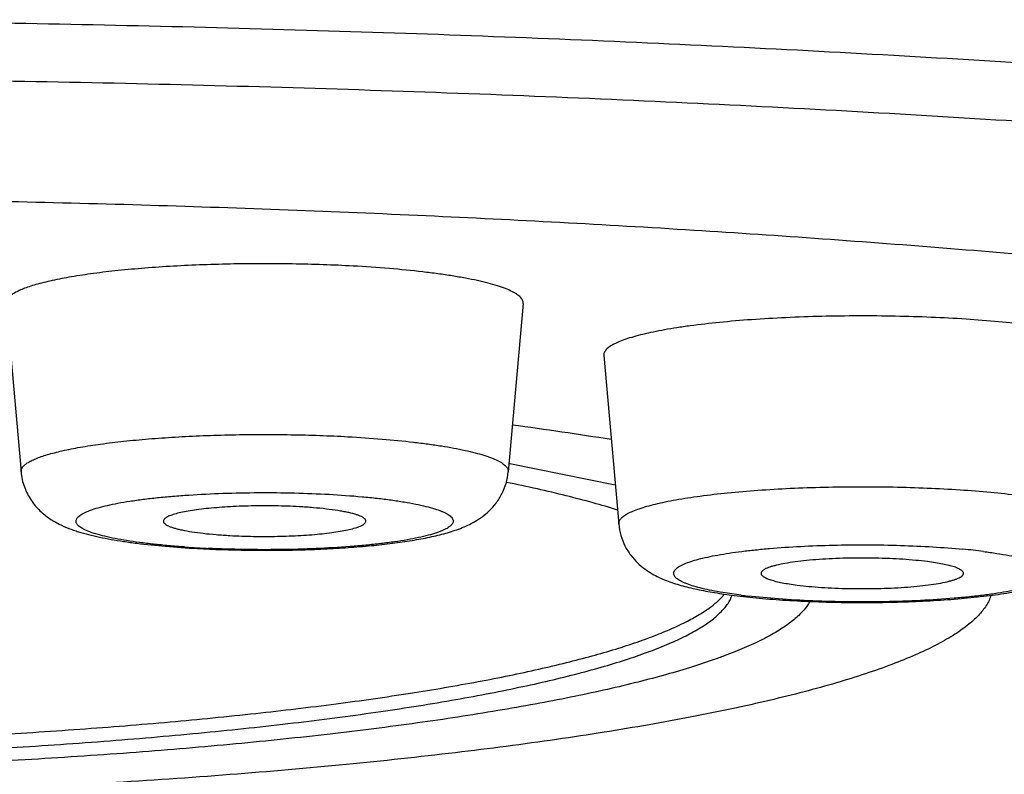
# Model space of a CAD drawing. Units: inches. Extents: x 0 to 11, y 0 to 8.5.
# Drawn here: x 4.6 to 4.7, y 4.7 to 4.8 of the extents above; entities that cross this region are included whole.
import ezdxf

# ---------------------------------------------------------------- set-up
doc = ezdxf.new("R2010")
doc.units = ezdxf.units.IN
doc.header["$LTSCALE"] = 0.605
doc.header["$MEASUREMENT"] = 0
doc.layers.get('0').update_dxf_attribs({"linetype": 'CONTINUOUS'})

msp = doc.modelspace()

# ---------------------------------------------------------------- linework, layer by layer
at = {"color": 7, "linetype": 'CONTINUOUS'}
for p, q in [((4.6149316571, 4.7774020913), (4.6165265406, 4.7593838572)), ((4.670241125, 4.7774020913), (4.6686462416, 4.7593838572)), ((4.6788743468, 4.7718179458), (4.6804692303, 4.7537997117)), ((4.6687324518, 4.7602703009), (4.6688073633, 4.7602573714)), ((4.6688073633, 4.7602573714), (4.6801043228, 4.7579999596)), ((4.6914732356, 4.7459423887), (4.691799521, 4.7463040338)), ((4.6935581753, 4.7461854947), (4.6915962363, 4.7464707415))]:
    msp.add_line(p, q, dxfattribs=at)
for centre, radius, start, end in [((4.617933557, 4.3773308547), 0.3904105321, 80.9007372894, 82.4696111872), ((4.6415353675, 4.8576331901), 0.1065543228, 265.949826848, 266.852438543), ((4.6419549283, 4.8652274635), 0.1141601769, 266.8514629227, 267.2835185354), ((4.7103667577, 4.6782335161), 0.0732004077, 82.8325154592, 84.563303802), ((4.7017721845, 4.8109802672), 0.0653133408, 262.7751731656, 263.4010760728)]:
    msp.add_arc(centre, radius, start, end, dxfattribs=at)
for points, knots in [([(4.9692749684, 4.7482474501), (4.9692247612, 4.7487422241), (4.9690403273, 4.749744349), (4.9685273379, 4.7512237047), (4.9677771209, 4.7526967679), (4.966792024, 4.7541626956), (4.9655735878, 4.7556217159), (4.9641229028, 4.7570738247), (4.9624409147, 4.7585189945), (4.9605284242, 4.7599568364), (4.9583863783, 4.7613868644), (4.9560158555, 4.7628084889), (4.9534180462, 4.7642209394), (4.9505943598, 4.7656235089), (4.9475463348, 4.7670154033), (4.9442756622, 4.768395784), (4.940784211, 4.7697638979), (4.9370739693, 4.7711188918), (4.9331470812, 4.7724599907), (4.9275001477, 4.7742685328), (4.919911436, 4.7764777024), (4.9101699475, 4.7790066397), (4.8996258778, 4.7814622374), (4.8883039175, 4.7838385403), (4.8762305173, 4.7861297339), (4.8634340382, 4.7883302721), (4.8499445727, 4.7904348307), (4.8357938815, 4.7924383293), (4.821015318, 4.7943359523), (4.8056437408, 4.7961231563), (4.7897154178, 4.7977956522), (4.7732679244, 4.7993494657), (4.7504213449, 4.8012812109), (4.7208610226, 4.8033606312), (4.6843788266, 4.8053042546), (4.646816069, 4.806706136), (4.6085272513, 4.8075527456), (4.5827977027, 4.8077411983), (4.5698734472, 4.8077411983)], [0, 0, 0, 0, 0.0036276058, 0.0073968831, 0.0113837768, 0.0156520774, 0.0202533405, 0.0252281291, 0.0306076419, 0.0364158596, 0.042670857, 0.0493860937, 0.0565716346, 0.0642345009, 0.0723795267, 0.0810097807, 0.0901265923, 0.0997302054, 0.1098197065, 0.1203931408, 0.1429798767, 0.1674614148, 0.1937983251, 0.2219432143, 0.251841693, 0.2834331608, 0.3166515347, 0.3514257349, 0.387680004, 0.4253343037, 0.4643047317, 0.5045038107, 0.5458406987, 0.6315488696, 0.7206482837, 0.812321778, 0.9057255211, 1, 1, 1, 1]), ([(4.5698734472, 4.6822162609), (4.5827622302, 4.6822162609), (4.6084188425, 4.6824060187), (4.6465931013, 4.6832584617), (4.6840291014, 4.6846698177), (4.7203665114, 4.6866261878), (4.749792231, 4.688719182), (4.7725179719, 4.6906633967), (4.7888637849, 4.6922265432), (4.804682191, 4.6939087475), (4.8199351337, 4.6957059328), (4.8345859186, 4.6976136967), (4.8485993087, 4.6996273727), (4.861941621, 4.7017420284), (4.8745808227, 4.7039524537), (4.8864866203, 4.7062531869), (4.8976305095, 4.7086385328), (4.9079859636, 4.7111025402), (4.9175282752, 4.7136391077), (4.924943581, 4.7158554473), (4.9304460835, 4.7176697176), (4.9342613628, 4.7190137373), (4.9378574139, 4.7203713823), (4.941232138, 4.7217418153), (4.944383574, 4.7231242224), (4.9473099042, 4.7245178113), (4.9500095003, 4.7259217184), (4.9524808587, 4.7273352116), (4.9547226674, 4.7287575269), (4.9567337969, 4.7301879575), (4.9585132047, 4.7316260036), (4.9600600461, 4.7330711914), (4.9613734482, 4.7345233481), (4.9624523543, 4.7359825312), (4.9632954463, 4.7374488225), (4.9639006149, 4.7389221822), (4.9642653272, 4.740401597), (4.9643872735, 4.7418846486), (4.9642653272, 4.7433677002), (4.9639006149, 4.744847115), (4.9632954463, 4.7463204747), (4.9624523543, 4.747786766), (4.9613734482, 4.749245949), (4.9600600461, 4.7506981058), (4.9585132047, 4.7521432935), (4.9567337969, 4.7535813396), (4.9547226674, 4.7550117703), (4.9524808587, 4.7564340856), (4.9500095003, 4.7578475788), (4.9473099042, 4.7592514859), (4.944383574, 4.7606450748), (4.941232138, 4.7620274818), (4.9378574139, 4.7633979149), (4.9342613628, 4.7647555598), (4.9304460835, 4.7660995796), (4.924943581, 4.7679138499), (4.9175282752, 4.7701301895), (4.9079859636, 4.772666757), (4.8976305095, 4.7751307644), (4.8864866203, 4.7775161103), (4.8745808227, 4.7798168435), (4.861941621, 4.7820272688), (4.8485993087, 4.7841419245), (4.8345859186, 4.7861556005), (4.8199351337, 4.7880633644), (4.804682191, 4.7898605497), (4.7888637849, 4.7915427539), (4.7725179719, 4.7931059005), (4.749792231, 4.7950501152), (4.7203665114, 4.7971431093), (4.6840291014, 4.7990994795), (4.6465931013, 4.8005108355), (4.6084188425, 4.8013632784), (4.5827622302, 4.8015530363), (4.5698734472, 4.8015530363)], [0, 0, 0, 0, 0.0474936269, 0.0945400235, 0.1406975773, 0.1855330188, 0.2286270654, 0.2493952126, 0.2695793981, 0.2891331246, 0.3080116616, 0.3261721681, 0.3435738358, 0.3601780755, 0.375948767, 0.3908524426, 0.4048585344, 0.4179397238, 0.4300724396, 0.4412374073, 0.446452564, 0.4514210082, 0.4561419427, 0.4606152093, 0.4648411778, 0.4688209447, 0.4725565549, 0.4760510122, 0.4793087241, 0.4823357572, 0.4851402224, 0.4877330406, 0.4901285187, 0.4923453337, 0.4944075606, 0.4963453813, 0.498195454, 0.5, 0.501804546, 0.5036546187, 0.5055924394, 0.5076546663, 0.5098714813, 0.5122669594, 0.5148597776, 0.5176642428, 0.5206912759, 0.5239489878, 0.5274434451, 0.5311790553, 0.5351588222, 0.5393847907, 0.5438580573, 0.5485789918, 0.553547436, 0.5587625927, 0.5699275604, 0.5820602762, 0.5951414656, 0.6091475574, 0.624051233, 0.6398219245, 0.6564261642, 0.6738278319, 0.6919883384, 0.7108668754, 0.7304206019, 0.7506047874, 0.7713729346, 0.8144669812, 0.8593024227, 0.9054599765, 0.9525063731, 1, 1, 1, 1]), ([(4.8798734282, 4.7418846486), (4.8798734282, 4.742269495), (4.8798093145, 4.7430503089), (4.8795226809, 4.7442126738), (4.8790470793, 4.7453705785), (4.8783845762, 4.7465228829), (4.8775366751, 4.7476695754), (4.8765045344, 4.7488107621), (4.875288956, 4.749946498), (4.8738905718, 4.7510765661), (4.8723101225, 4.7522006968), (4.8705483843, 4.7533184417), (4.8686062386, 4.7544292246), (4.8664847487, 4.7555325128), (4.8641850698, 4.7566276726), (4.8617084871, 4.7577140338), (4.8590564413, 4.7587910309), (4.8551899267, 4.7602506597), (4.8499230653, 4.7620363069), (4.8430807182, 4.7640816515), (4.835581714, 4.766074988), (4.827443836, 4.7680113611), (4.8186863187, 4.7698858959), (4.8093300656, 4.7716939474), (4.799397455, 4.7734310305), (4.7889122979, 4.7750928416), (4.7778997721, 4.7766753061), (4.7663863492, 4.778174537), (4.7543997059, 4.7795868891), (4.7375644465, 4.7813771069), (4.7155577082, 4.7833595388), (4.6881396691, 4.7853099704), (4.6595835618, 4.7868473442), (4.6301642404, 4.7879564794), (4.6001646862, 4.78862638), (4.5800022307, 4.7887755029), (4.5698734472, 4.7887755029)], [0, 0, 0, 0, 0.0036090916, 0.0073092493, 0.0111849183, 0.0153093373, 0.0197430124, 0.0245339787, 0.029719576, 0.0353285794, 0.0413826292, 0.0478980382, 0.0548870227, 0.0623582149, 0.0703177635, 0.0787697465, 0.0877162593, 0.0971581652, 0.1175243472, 0.1398543363, 0.1641198049, 0.1902822346, 0.2182944793, 0.2481018672, 0.2796432947, 0.3128518696, 0.3476552648, 0.3839763099, 0.4217334667, 0.4608410247, 0.5427447647, 0.6289330586, 0.7186040913, 0.8109194312, 0.9050122128, 1, 1, 1, 1]), ([(4.6520457149, 4.7813892575), (4.6509790728, 4.7814479809), (4.6488148172, 4.7815444405), (4.6455374252, 4.7816278217), (4.6422170206, 4.7816512722), (4.6389020135, 4.7816144477), (4.6356406702, 4.7815178991), (4.6324804976, 4.7813630955), (4.6294674939, 4.7811523988), (4.6266454888, 4.7808890351), (4.6240554061, 4.7805771424), (4.6217348096, 4.7802215247), (4.6199885092, 4.7798814026), (4.6187536892, 4.7795857243), (4.6179525863, 4.7793655236), (4.617240964, 4.7791387441), (4.6166212388, 4.7789061639), (4.6160952041, 4.7786687261), (4.6156643918, 4.7784270824), (4.6153721283, 4.7782132887), (4.6151921778, 4.7780382379), (4.6150599992, 4.777877947), (4.614966898, 4.7777063718), (4.6149289379, 4.7775298808), (4.6149279563, 4.7774440512), (4.6149316728, 4.7774020913)], [0, 0, 0, 0, 0.0842085714, 0.1707599312, 0.2584197146, 0.3459411596, 0.4320769062, 0.5156021907, 0.5953332864, 0.6701467229, 0.7389994169, 0.8009486417, 0.8551758345, 0.8791822531, 0.9010240225, 0.9206530093, 0.9380376496, 0.9531760712, 0.9661027104, 0.9769192779, 0.9816016298, 0.9858511601, 0.9932876298, 0.9966794362, 1, 1, 1, 1]), ([(4.6702411194, 4.7774020913), (4.670245863, 4.7774557424), (4.6702413661, 4.7775669958), (4.6701911988, 4.7777322359), (4.6700991666, 4.7778952498), (4.6699664868, 4.7780561071), (4.6697937253, 4.7782153075), (4.6695810644, 4.7783730283), (4.6693286749, 4.7785292697), (4.6689191854, 4.7787461328), (4.6683060459, 4.7790073229), (4.6674514951, 4.7792991782), (4.6664498744, 4.7795808917), (4.6653068813, 4.7798507245), (4.664028987, 4.7801068554), (4.6626236718, 4.7803476791), (4.6610991973, 4.7805716882), (4.6588574013, 4.7808537905), (4.6558285855, 4.7811493966), (4.6533415114, 4.7813179181), (4.6520457149, 4.7813892575)], [0, 0, 0, 0, 0.0084461705, 0.0172354199, 0.0268369801, 0.0376108962, 0.0498063847, 0.0635898245, 0.079069809, 0.0963118555, 0.136210839, 0.1834127426, 0.2378427457, 0.2993082095, 0.3675377144, 0.4421898155, 0.5228720494, 0.6091466852, 0.7964907743, 1, 1, 1, 1]), ([(4.7243067943, 4.7750786631), (4.7232447687, 4.7752134584), (4.7210200978, 4.7754535594), (4.7175534393, 4.775725935), (4.7138632314, 4.7759221586), (4.7100242732, 4.7760379952), (4.7061144208, 4.7760709588), (4.7022129781, 4.7760203424), (4.6983990857, 4.775887224), (4.6947500576, 4.7756744896), (4.6913398684, 4.7753866664), (4.6886815301, 4.7750814075), (4.6867272995, 4.7747996026), (4.68540576, 4.7745798404), (4.6841914401, 4.7743466778), (4.6830904153, 4.7741013078), (4.6821081606, 4.7738451097), (4.6812493521, 4.7735794899), (4.6805181023, 4.7733058691), (4.6799948591, 4.773062222), (4.6796463697, 4.7728608032), (4.6794315178, 4.7727156575), (4.6792506982, 4.7725693231), (4.6791040701, 4.7724217463), (4.6789918779, 4.7722727468), (4.6789145653, 4.7721220529), (4.6788730403, 4.7719697351), (4.6788699611, 4.7718674988), (4.6788743524, 4.7718179458)], [0, 0, 0, 0, 0.0692017133, 0.1446105968, 0.2247564069, 0.3080557268, 0.3928594566, 0.4774847519, 0.5602525904, 0.6395248026, 0.7137397628, 0.7814500604, 0.812455595, 0.8413628801, 0.8680416972, 0.8923753966, 0.9142678522, 0.9336438667, 0.9504580874, 0.9647070641, 0.9708883032, 0.9764602586, 0.9814509365, 0.9859019397, 0.9898752097, 0.9934613118, 0.996784265, 1, 1, 1, 1]), ([(4.6165265507, 4.7593838572), (4.6165230554, 4.759423398), (4.6165240007, 4.7595042767), (4.616559758, 4.7596705847), (4.616647463, 4.7598322854), (4.6167720503, 4.7599833102), (4.6169416194, 4.7601482629), (4.6172170098, 4.7603497591), (4.6176229939, 4.760577419), (4.6181186782, 4.7608012117), (4.6187026708, 4.7610203342), (4.6193732498, 4.7612340732), (4.6201281532, 4.7614415438), (4.6212917552, 4.7617201978), (4.6229373447, 4.762040686), (4.6251241117, 4.7623758007), (4.6275648247, 4.7626697032), (4.6302240815, 4.7629178787), (4.633063322, 4.7631164237), (4.6360412405, 4.7632622992), (4.6391144995, 4.7633532809), (4.642238318, 4.7633879801), (4.6453672417, 4.7633658855), (4.6484556196, 4.7632873102), (4.6504950663, 4.7631964147), (4.6515001837, 4.7631410785)], [0, 0, 0, 0, 0.0033205762, 0.00671237, 0.0141485305, 0.0183984438, 0.0230809097, 0.0338968026, 0.0468242497, 0.0619617818, 0.0793472768, 0.0989754881, 0.1208180076, 0.144823797, 0.1990511394, 0.2610005095, 0.3298532606, 0.4046667783, 0.4843978107, 0.567923151, 0.6540587077, 0.7415804624, 0.8292394998, 0.9157922565, 1, 1, 1, 1]), ([(4.6515001837, 4.7631410785), (4.6527212498, 4.7630738534), (4.6550648898, 4.7629150516), (4.6579190282, 4.762636492), (4.6600315367, 4.7623706606), (4.6614680957, 4.7621595656), (4.6627923645, 4.76193264), (4.66399656, 4.7616912687), (4.6650736351, 4.761437005), (4.6660174927, 4.7611715414), (4.6668227573, 4.7608965015), (4.667400544, 4.7606503977), (4.6677864119, 4.76044603), (4.6680242358, 4.7602987863), (4.6682246513, 4.7601501842), (4.6683874496, 4.7600001608), (4.6685124486, 4.7598485623), (4.6685991953, 4.7596949663), (4.6686464914, 4.7595392538), (4.6686506992, 4.7594344134), (4.6686462222, 4.7593838573)], [0, 0, 0, 0, 0.2035091817, 0.3908530584, 0.4771276716, 0.5578100247, 0.6324626453, 0.7006911938, 0.7621573032, 0.8165873606, 0.8637885768, 0.9036886956, 0.9209299344, 0.9364094618, 0.9501940509, 0.9623892213, 0.9731623932, 0.9827644787, 0.9915538751, 1, 1, 1, 1]), ([(4.6165265406, 4.7593838572), (4.6165509114, 4.7591085271), (4.6166349625, 4.7585636034), (4.6168641006, 4.7577754958), (4.6171841405, 4.7570349942), (4.6175821474, 4.7563565231), (4.6180389765, 4.7557502347), (4.6185354084, 4.7552214082), (4.6190522434, 4.7547680334), (4.6195757114, 4.7543845701), (4.6200963193, 4.7540595582), (4.6207735248, 4.7536964601), (4.6214588472, 4.7533970122), (4.6221500135, 4.7531441436), (4.6228544917, 4.752912757), (4.6237752479, 4.7526559271), (4.6249388174, 4.7523870972), (4.6261834562, 4.7521465849), (4.6275149615, 4.7519300106), (4.629458651, 4.7516636175), (4.6320823789, 4.7513918777), (4.6342369819, 4.7512424231), (4.6353600834, 4.7511805914)], [0, 0, 0, 0, 0.0371783305, 0.0739129707, 0.1101110262, 0.145402201, 0.1794643874, 0.2120048487, 0.2427921542, 0.2718062049, 0.2991904329, 0.3252747296, 0.3751060004, 0.3996103262, 0.4242568797, 0.474824543, 0.5281202577, 0.5848479552, 0.6453018783, 0.7095473297, 0.8487073964, 1, 1, 1, 1]), ([(4.6353600834, 4.7511805914), (4.6371547212, 4.7510817886), (4.6407859162, 4.7509640076), (4.6453152471, 4.7509928351), (4.6489083505, 4.7511247565), (4.6514854455, 4.7512750737), (4.6539290124, 4.7514757136), (4.6562086225, 4.7517250753), (4.6583031276, 4.752022791), (4.6599246596, 4.7523201571), (4.6611234777, 4.7525918142), (4.6619597697, 4.752809621), (4.6627623253, 4.7530525511), (4.6638134429, 4.7534256639), (4.6648597631, 4.7539091359), (4.6658788662, 4.7545692026), (4.6666595742, 4.7552225532), (4.667390573, 4.7560440157), (4.668010554, 4.757033764), (4.6684577807, 4.758162864), (4.6686098393, 4.7589726022), (4.6686462416, 4.7593838572)], [0, 0, 0, 0, 0.1466940766, 0.2964242374, 0.3695788724, 0.4401298057, 0.5070972236, 0.5696651575, 0.627265832, 0.6797294498, 0.7041597393, 0.7275758221, 0.7502488947, 0.7725692734, 0.818601254, 0.8438797075, 0.8714847393, 0.9014357866, 0.9332555386, 0.9663035241, 1, 1, 1, 1]), ([(4.6803480549, 4.7552984946), (4.6794760887, 4.755569106), (4.6776521254, 4.7561007389), (4.6747896799, 4.7568480306), (4.6716997138, 4.7575746866), (4.6695599554, 4.7580299136), (4.6684536569, 4.7582546958)], [0, 0, 0, 0, 0.2233906194, 0.4647689914, 0.7237803839, 1, 1, 1, 1]), ([(4.6340094356, 4.7513449779), (4.6334422031, 4.7513852642), (4.6323387201, 4.7514730855), (4.6307362288, 4.7516316185), (4.6292413632, 4.7518122157), (4.6278675133, 4.7520131554), (4.626627089, 4.7522324906), (4.6255310919, 4.7524680024), (4.6245892578, 4.752717427), (4.6239081446, 4.7529445972), (4.6234495866, 4.7531359269), (4.62316672, 4.7532741276), (4.6229274735, 4.7534141881), (4.6227321346, 4.7535559655), (4.6225808227, 4.7536995863), (4.6224739103, 4.7538457763), (4.622412827, 4.7539955663), (4.6224008475, 4.7541482289), (4.6224391946, 4.7542997117), (4.6225247904, 4.7544474867), (4.6226552114, 4.7545922083), (4.622829795, 4.7547347983), (4.6230483372, 4.7548756801), (4.6233106645, 4.7550147814), (4.623616381, 4.7551519068), (4.624105191, 4.7553409606), (4.624822481, 4.7555652998), (4.6258058288, 4.755811316), (4.626940953, 4.7560427806), (4.6282177277, 4.7562574587), (4.6296247813, 4.75645321), (4.6311494187, 4.7566281417), (4.6327778605, 4.756780583), (4.6351119938, 4.756955162), (4.6381734858, 4.7571048025), (4.6419405819, 4.7571767451), (4.6457310419, 4.7571412015), (4.6482490198, 4.7570443008), (4.6494880657, 4.7569760858)], [0, 0, 0, 0, 0.0426876557, 0.0830916022, 0.1208733247, 0.1557085073, 0.1873065776, 0.215416529, 0.2398338108, 0.2604159079, 0.2692497594, 0.2771157784, 0.2840314334, 0.2900355205, 0.2951967258, 0.2996318836, 0.3035337542, 0.307185014, 0.3109282337, 0.3150822844, 0.3198820254, 0.3254774509, 0.3319565445, 0.3393705125, 0.3477463837, 0.3570942569, 0.3786986908, 0.4041075693, 0.4331601986, 0.4656391472, 0.5012815121, 0.5397885282, 0.5808304439, 0.6240499619, 0.715485863, 0.8108784718, 0.9068477835, 1, 1, 1, 1]), ([(4.6804692497, 4.7537997118), (4.6804651146, 4.7538464072), (4.6804680018, 4.7539427443), (4.6805071104, 4.754086288), (4.6805799927, 4.7542282826), (4.6806857212, 4.7543686798), (4.6808238679, 4.7545077652), (4.6809942639, 4.7546456572), (4.6811967397, 4.7547824175), (4.6815251266, 4.7549722324), (4.6820181917, 4.7552018241), (4.6827072672, 4.7554596702), (4.6835165476, 4.7557099579), (4.684442155, 4.7559514011), (4.6854796809, 4.7561825954), (4.6866239718, 4.7564023371), (4.6878692927, 4.7566094021), (4.6897108205, 4.7568749761), (4.692215849, 4.7571626164), (4.6954293712, 4.7574338427), (4.6988679574, 4.7576343065), (4.7024618958, 4.7577597489), (4.7061383368, 4.757807447), (4.709822702, 4.7577763856), (4.7134402625, 4.7576672299), (4.7169176541, 4.7574823231), (4.7201843855, 4.7572256544), (4.722280757, 4.7569994005), (4.7232815311, 4.7568723793)], [0, 0, 0, 0, 0.0032157319, 0.0065385964, 0.0101248814, 0.0140983, 0.0185489182, 0.0235395755, 0.029111939, 0.0352931001, 0.0495419134, 0.066356084, 0.0857323181, 0.1076243582, 0.1319586559, 0.1586368178, 0.1875446663, 0.2185497679, 0.2862601753, 0.3604753166, 0.439747472, 0.5225153293, 0.6071405342, 0.6919443006, 0.7752436097, 0.8553893939, 0.9307984987, 1, 1, 1, 1]), ([(4.6494880657, 4.7569760858), (4.6506620785, 4.7569114512), (4.6523771346, 4.7567903334), (4.6545914811, 4.7565671209), (4.6560955787, 4.7563815863), (4.6574735503, 4.7561753506), (4.6587125931, 4.7559504636), (4.659801442, 4.7557092974), (4.6607301625, 4.755454237), (4.6613962898, 4.7552218073), (4.6618393283, 4.755025913), (4.6621087082, 4.7548849194), (4.6623330456, 4.754742088), (4.6625121453, 4.7545974856), (4.6626458417, 4.7544507044), (4.6627334137, 4.7543007112), (4.6627723071, 4.7541468079), (4.6627592582, 4.7539916963), (4.6626955912, 4.7538396969), (4.6625848599, 4.7536914603), (4.6624284806, 4.7535458549), (4.662226801, 4.7534021558), (4.6619799623, 4.7532602146), (4.6616882541, 4.7531202355), (4.6613522055, 4.7529824236), (4.660820984, 4.7527932504), (4.6600495008, 4.7525691829), (4.6590000154, 4.7523242263), (4.6577975905, 4.7520950458), (4.656453303, 4.7518839257), (4.6549795273, 4.7516930364), (4.6533899743, 4.751524234), (4.6510843257, 4.7513265119), (4.6480298959, 4.7511494061), (4.6442394188, 4.7510470655), (4.6403872707, 4.7510549571), (4.6378157119, 4.7511352338), (4.6365444454, 4.7511955703)], [0, 0, 0, 0, 0.0864938367, 0.1264408425, 0.1637082728, 0.1979664128, 0.2289229356, 0.2563271327, 0.2799774829, 0.2997407327, 0.3081523908, 0.3155925792, 0.3220867227, 0.3276860108, 0.332478836, 0.3366162122, 0.3403378098, 0.3439700227, 0.3478630678, 0.3523033169, 0.3574840605, 0.3635215461, 0.3704827734, 0.3784055125, 0.3873061804, 0.3971892298, 0.4198752547, 0.4463552876, 0.4764431001, 0.5098996795, 0.5464422985, 0.585751752, 0.6274791368, 0.7166641425, 0.8107728035, 0.9063774755, 1, 1, 1, 1]), ([(4.6462893651, 4.7556467516), (4.6454438688, 4.7556932999), (4.6437289011, 4.7557517964), (4.6415857295, 4.7557478148), (4.6398761247, 4.7556974466), (4.6386403647, 4.7556370889), (4.6374619126, 4.7555549144), (4.6363578514, 4.7554521698), (4.6353441817, 4.7553304381), (4.6344354784, 4.7551916756), (4.6336448219, 4.7550380282), (4.6330668743, 4.7548934715), (4.6326736586, 4.7547688665), (4.6324301033, 4.7546780301), (4.6322231308, 4.7545852557), (4.6320532445, 4.7544908539), (4.631920633, 4.7543949103), (4.6318253336, 4.7542968941), (4.6317679141, 4.7541952541), (4.6317579022, 4.7541234352), (4.6317602506, 4.7540903251)], [0, 0, 0, 0, 0.1705752174, 0.3455672516, 0.4316268527, 0.5150905843, 0.5947791671, 0.6695727375, 0.7384311765, 0.8004129479, 0.8547019304, 0.900635275, 0.9203192213, 0.9377669239, 0.9529708256, 0.9659679937, 0.9768538382, 0.9858339242, 0.9933135225, 1, 1, 1, 1]), ([(4.6534125384, 4.7540903251), (4.6534140203, 4.7541113286), (4.6534114704, 4.7541548622), (4.6533907683, 4.754219339), (4.6533538189, 4.7542829652), (4.6532786842, 4.7543721943), (4.6531402347, 4.7544802034), (4.6529238399, 4.7545999165), (4.6526474402, 4.7547170554), (4.6523122891, 4.7548309691), (4.6519198875, 4.7549409245), (4.6514724194, 4.7550462405), (4.6509724237, 4.7551462012), (4.6502108535, 4.7552763851), (4.6491507905, 4.755418084), (4.6477672405, 4.7555530967), (4.6467955441, 4.7556188842), (4.6462893651, 4.7556467516)], [0, 0, 0, 0, 0.0084402174, 0.0172565335, 0.0269084105, 0.0377473088, 0.063837707, 0.0966805944, 0.1367024859, 0.1839973259, 0.2384933281, 0.2999914908, 0.3682247594, 0.4428507329, 0.6096637568, 0.7967904095, 1, 1, 1, 1]), ([(4.6317602506, 4.7540903251), (4.6317617393, 4.7540693363), (4.6317704669, 4.7540260846), (4.6317992983, 4.7539632307), (4.6318435679, 4.7539011526), (4.6319280542, 4.7538140704), (4.6320757611, 4.753708723), (4.6323011219, 4.7535915365), (4.6325843119, 4.7534769475), (4.6329240254, 4.7533656203), (4.6333186978, 4.7532582201), (4.6339461829, 4.7531141819), (4.634851042, 4.7529534166), (4.636065899, 4.7527928125), (4.6374294132, 4.7526609121), (4.6383857203, 4.752596346), (4.6388834171, 4.7525689456)], [0, 0, 0, 0, 0.0084740543, 0.0175647365, 0.0276574838, 0.0390329256, 0.0662895796, 0.1002315513, 0.1411758754, 0.189173976, 0.2441311237, 0.3058454437, 0.4484020795, 0.6140420266, 0.7992584585, 1, 1, 1, 1]), ([(4.6388834171, 4.7525689456), (4.6397193318, 4.7525229248), (4.6414151577, 4.7524646636), (4.643945573, 4.7524680071), (4.6460302304, 4.7525453052), (4.6476223894, 4.7526537803), (4.6487210719, 4.7527537924), (4.6497326746, 4.7528725226), (4.6506429619, 4.7530081266), (4.6514391099, 4.7531585542), (4.6520242525, 4.7533001419), (4.6524254644, 4.7534221642), (4.6526764126, 4.7535114172), (4.652891771, 4.7536026467), (4.6530709581, 4.7536955683), (4.6532137157, 4.7537899511), (4.6533199263, 4.7538861469), (4.653389541, 4.7539850633), (4.6534101675, 4.7540567225), (4.6534125384, 4.7540903251)], [0, 0, 0, 0, 0.1690382053, 0.3425132773, 0.5108333012, 0.5901323503, 0.6647154655, 0.733566981, 0.7957646818, 0.8505035746, 0.8971213917, 0.9172305401, 0.9351540424, 0.950876588, 0.9644198632, 0.9758563812, 0.9853429046, 0.9931983052, 1, 1, 1, 1]), ([(4.6804692303, 4.7537997117), (4.6805055655, 4.7533892132), (4.680657187, 4.7525809163), (4.6811030913, 4.751453527), (4.6817212811, 4.7504647617), (4.6824505412, 4.7496437439), (4.6832295895, 4.7489904335), (4.6842464522, 4.7483296604), (4.6855433303, 4.747729769), (4.6871606633, 4.7472072606), (4.6888880633, 4.7467922886), (4.6907856051, 4.7464430165), (4.6921167765, 4.7462531146), (4.692814596, 4.7461645453)], [0, 0, 0, 0, 0.0783286421, 0.1551571837, 0.2291504246, 0.2988104892, 0.3630143364, 0.4218180082, 0.5288694731, 0.6333926527, 0.744486461, 0.8663011623, 1, 1, 1, 1]), ([(4.692814596, 4.7461645453), (4.6937071028, 4.7460512658), (4.6955677752, 4.7458522943), (4.6984566338, 4.7456328272), (4.7015112217, 4.7454824119), (4.7046711124, 4.7454035198), (4.7078703766, 4.7453975929), (4.7110411901, 4.7454647484), (4.7141170838, 4.7456037442), (4.717036529, 4.7458122024), (4.7197470823, 4.7460875329), (4.7218536125, 4.7463785599), (4.7234058756, 4.7466507442), (4.7244724984, 4.7468685876), (4.7254781675, 4.7471091377), (4.7264327128, 4.7473794187), (4.7273521807, 4.7476916748), (4.728258015, 4.7480688701), (4.7291709584, 4.7485486641), (4.7300938736, 4.749183045), (4.7309892732, 4.7500248891), (4.7317758884, 4.7510992754), (4.7323540929, 4.7523801399), (4.7325465046, 4.7533203958), (4.7325889313, 4.7537997117)], [0, 0, 0, 0, 0.0623757854, 0.1297091198, 0.2008436622, 0.2743900238, 0.3488391851, 0.4226361892, 0.4942583418, 0.5622932306, 0.6255357453, 0.6831236907, 0.7096821414, 0.7347880826, 0.7585899088, 0.7813580808, 0.8035469793, 0.8258769803, 0.8493229338, 0.8749297813, 0.9032907963, 0.9341290091, 0.9666380918, 1, 1, 1, 1]), ([(4.6915962363, 4.7464707415), (4.6912097753, 4.7465350543), (4.6904792779, 4.7466669417), (4.6894538844, 4.7468895798), (4.6885652377, 4.7471245307), (4.6879165539, 4.7473375806), (4.6874736319, 4.7475162527), (4.6871954888, 4.7476458628), (4.6869558962, 4.7477771687), (4.6867551592, 4.7479099971), (4.6865934932, 4.7480443609), (4.6864710523, 4.7481804977), (4.6863883152, 4.7483190636), (4.6863470956, 4.7484606348), (4.6863497291, 4.7486036133), (4.686395968, 4.7487448557), (4.6864834474, 4.7488830963), (4.6866105483, 4.7490189824), (4.6867768235, 4.7491531681), (4.6869821581, 4.7492858241), (4.6872263221, 4.7494169436), (4.6876240414, 4.7495988854), (4.6882185174, 4.7498158998), (4.6890447055, 4.7500556388), (4.6900107672, 4.7502839288), (4.6911091461, 4.7504988242), (4.6923312868, 4.7506984107), (4.6936674586, 4.7508809512), (4.6951069913, 4.7510449118), (4.697197463, 4.7512414142), (4.6999778322, 4.7514276051), (4.7034510781, 4.7515565817), (4.7070230154, 4.7515911952), (4.7105791352, 4.7515303221), (4.7140053784, 4.7513760255), (4.716230845, 4.7512069545), (4.7173021977, 4.7511046308)], [0, 0, 0, 0, 0.031384399, 0.0594537226, 0.0840336335, 0.1049918178, 0.1140947821, 0.122279649, 0.1295597791, 0.1359620907, 0.1415336462, 0.1463563666, 0.1505628776, 0.1543561959, 0.1580135706, 0.1618424015, 0.1661125134, 0.1710181805, 0.1766841981, 0.1831879601, 0.1905741683, 0.1988669099, 0.218205692, 0.2412000768, 0.2677507474, 0.2976987802, 0.3308403228, 0.3669374275, 0.4057208935, 0.4468954776, 0.5351304923, 0.6289057773, 0.7252871412, 0.8212499315, 0.9137854583, 1, 1, 1, 1]), ([(4.7194999862, 4.7508619115), (4.7199783529, 4.7508011958), (4.7208908938, 4.7506745453), (4.7221859074, 4.7504567407), (4.723335056, 4.7502216637), (4.7243276585, 4.7499717265), (4.7250494529, 4.7497435273), (4.7255390843, 4.7495510985), (4.7258435565, 4.7494116835), (4.7261033021, 4.7492702832), (4.7263179682, 4.7491271054), (4.7264873351, 4.7489820641), (4.7266112282, 4.7488347038), (4.7266887146, 4.748683881), (4.7267165887, 4.7485293265), (4.7266924267, 4.7483746095), (4.7266184346, 4.748223471), (4.7264978212, 4.7480759218), (4.7263317417, 4.7479307365), (4.7261203568, 4.7477874128), (4.7258638534, 4.7476458975), (4.7255626035, 4.7475063194), (4.7250772351, 4.7473135639), (4.7243605306, 4.7470849642), (4.7233737351, 4.746834537), (4.7222301162, 4.7465988967), (4.7209401612, 4.7463804013), (4.7195156748, 4.7461813329), (4.7179698885, 4.7460036371), (4.715710585, 4.7457924511), (4.7126975229, 4.7455980112), (4.7089358821, 4.7454743784), (4.7050845654, 4.7454605294), (4.7012870423, 4.7455568869), (4.6976847046, 4.745759602), (4.6953678264, 4.7459721689), (4.6942664738, 4.7460996322)], [0, 0, 0, 0, 0.0353444517, 0.067519013, 0.0962398368, 0.1212946194, 0.1425187896, 0.1516685048, 0.1598406375, 0.1670488882, 0.1733237335, 0.1787209913, 0.1833412169, 0.1873516976, 0.1910110492, 0.1946575688, 0.1986325578, 0.2032022796, 0.2085393661, 0.2147480607, 0.2218878675, 0.229989607, 0.2390682907, 0.2601516783, 0.2850703771, 0.3136638403, 0.3457129032, 0.3809523795, 0.4190775705, 0.4597517155, 0.5472658099, 0.6403377479, 0.7355807509, 0.8295204975, 0.9187346059, 1, 1, 1, 1]), ([(4.7134883954, 4.7497782283), (4.7130731836, 4.7498309282), (4.7122034063, 4.7499248162), (4.7108480958, 4.75003138), (4.7094053872, 4.75010819), (4.7079045095, 4.7501536205), (4.7063757866, 4.7501666796), (4.7048501705, 4.7501470996), (4.7033585275, 4.7500952916), (4.7019310302, 4.7500123742), (4.7005965339, 4.7499001249), (4.6993819093, 4.7497610579), (4.6983116259, 4.7495981622), (4.6975218084, 4.7494389674), (4.6969798008, 4.7492983365), (4.6966425499, 4.7491945707), (4.6963550112, 4.7490876722), (4.6961183301, 4.7489782411), (4.6959330536, 4.7488664738), (4.6957990916, 4.7487525201), (4.695727528, 4.7486484542), (4.6957034957, 4.7485656352), (4.6957015721, 4.748525595), (4.6957029453, 4.7485061796)], [0, 0, 0, 0, 0.0691339198, 0.1444717822, 0.2245336161, 0.3077509675, 0.3924765803, 0.4770342119, 0.5597498612, 0.6389905131, 0.7131984907, 0.7809299304, 0.8408903813, 0.8919790877, 0.9139232245, 0.9333589105, 0.9502385097, 0.9645571356, 0.9763750755, 0.9858688618, 0.9934508143, 0.9967849943, 1, 1, 1, 1]), ([(4.7173552181, 4.7485061796), (4.717357354, 4.7485364222), (4.7173496091, 4.7486012577), (4.7173025651, 4.7486943285), (4.7172232249, 4.7487844774), (4.7171124594, 4.7488728699), (4.7169702807, 4.7489599518), (4.716796824, 4.7490457072), (4.716592425, 4.7491300041), (4.7162619012, 4.7492460801), (4.7157742391, 4.7493821252), (4.7151042526, 4.7495288187), (4.7143303314, 4.7496639673), (4.713779442, 4.7497412879), (4.7134883954, 4.7497782283)], [0, 0, 0, 0, 0.0215811011, 0.0452899835, 0.0731670514, 0.1064469785, 0.1458167306, 0.1916327764, 0.2440470827, 0.3031075933, 0.4409044127, 0.6040858476, 0.7911635149, 1, 1, 1, 1]), ([(4.5698734472, 4.6821587303), (4.5829447855, 4.6821587303), (4.608962265, 4.6823534987), (4.6476669623, 4.6832284378), (4.6856078591, 4.6846768964), (4.7224128387, 4.6866844537), (4.7521995278, 4.6888323855), (4.77518735, 4.6908277893), (4.7917077026, 4.6924316202), (4.8076846123, 4.694157569), (4.8230794689, 4.696001535), (4.8378552676, 4.6979591188), (4.851976766, 4.7000257194), (4.865410621, 4.7021965628), (4.8781255602, 4.704466765), (4.8900926095, 4.7068314003), (4.9012853215, 4.7092856378), (4.9116801794, 4.7118249075), (4.9212567019, 4.7144453467), (4.9286979656, 4.7167422717), (4.9342223241, 4.7186293094), (4.9380592549, 4.7200328234), (4.9416816258, 4.7214567191), (4.9450891847, 4.7229017156), (4.9482819764, 4.7243693578), (4.9512603734, 4.7258619548), (4.9540257929, 4.7273819268), (4.9565790596, 4.7289348172), (4.9589215507, 4.7305268924), (4.9610550762, 4.7321652815), (4.9626745107, 4.7335957976), (4.9638566885, 4.7347745436), (4.9649454029, 4.7359561896), (4.9661761091, 4.7374927528), (4.9674203167, 4.739460958), (4.9683913205, 4.7415406301), (4.9690603837, 4.7437166129), (4.9693842363, 4.7459700093), (4.969351842, 4.7474898767), (4.9692749783, 4.7482474501)], [0, 0, 0, 0, 0.0941872266, 0.1874692159, 0.2789526512, 0.3677626297, 0.4530544769, 0.4941283631, 0.534024846, 0.5726514194, 0.6099194577, 0.6457446953, 0.6800476577, 0.7127541381, 0.7437958028, 0.7731110273, 0.8006459517, 0.8263557423, 0.8502064425, 0.8721777306, 0.8824576444, 0.892268493, 0.9016142897, 0.9105003027, 0.9189350546, 0.9269303327, 0.934500572, 0.9416669306, 0.9484558556, 0.9548991726, 0.9610381167, 0.9640096966, 0.9669251247, 0.9726129755, 0.9781692259, 0.9836636645, 0.9891033267, 0.9945131813, 1, 1, 1, 1]), ([(4.6957029453, 4.7485061796), (4.6957050817, 4.7484759752), (4.695721899, 4.7484121617), (4.6957789313, 4.7483226398), (4.695866246, 4.7482353119), (4.6959835229, 4.7481494365), (4.6961307267, 4.7480647794), (4.6963076656, 4.74798141), (4.6965139832, 4.7478994925), (4.6968441494, 4.7477870124), (4.6973273431, 4.7476549444), (4.6979875626, 4.7475123034), (4.6987463828, 4.7473807631), (4.6992854266, 4.7473052671), (4.6995697661, 4.7472691779)], [0, 0, 0, 0, 0.0217334383, 0.0463163513, 0.0753818444, 0.1098867654, 0.1503657361, 0.1970866276, 0.2501608541, 0.3096152402, 0.4473595914, 0.6093869669, 0.7942775123, 1, 1, 1, 1]), ([(4.6995697661, 4.7472691779), (4.6999808926, 4.7472169965), (4.700841845, 4.747123906), (4.7021831951, 4.7470179039), (4.7036108501, 4.7469410766), (4.70509642, 4.7468950164), (4.7066104544, 4.7468807104), (4.7081228678, 4.7468984466), (4.7096036321, 4.7469478607), (4.7110233503, 4.7470279076), (4.7123538566, 4.747136905), (4.7135688455, 4.7472724695), (4.7146442886, 4.7474317395), (4.7154416335, 4.7475876203), (4.7159924203, 4.7477253492), (4.7163380867, 4.7478273502), (4.7166352795, 4.7479325241), (4.7168828422, 4.7480404031), (4.7170798592, 4.7481504396), (4.7172086137, 4.7482489328), (4.7172821463, 4.7483300989), (4.7173316903, 4.7484038412), (4.7173523851, 4.7484660654), (4.7173552181, 4.7485061796)], [0, 0, 0, 0, 0.0685861049, 0.1432858046, 0.2226579001, 0.3051776347, 0.3892417539, 0.4732184147, 0.5554758995, 0.6344203207, 0.7085279322, 0.7763822573, 0.8367078, 0.8884117325, 0.910755604, 0.9306472895, 0.948034777, 0.9628997339, 0.9752829491, 0.9853162631, 0.9895506492, 0.9933446753, 1, 1, 1, 1]), ([(4.5698734472, 4.7285644379), (4.5737571838, 4.7285644379), (4.5814905404, 4.7286197641), (4.5930030116, 4.7288683463), (4.6043072741, 4.7292800863), (4.6153016182, 4.7298511956), (4.6258870833, 4.7305763659), (4.635968476, 4.7314488668), (4.6454552329, 4.7324604958), (4.6542621121, 4.7336018339), (4.6611323592, 4.7346771559), (4.6662262277, 4.7356033314), (4.6697322356, 4.7363060457), (4.6730135028, 4.7370328457), (4.6760627147, 4.737782023), (4.6788731181, 4.7385518779), (4.6814385577, 4.7393405382), (4.6837534786, 4.7401462237), (4.6858131276, 4.7409669969), (4.687613215, 4.7418010888), (4.6889360878, 4.742528446), (4.689855024, 4.7431205518), (4.6904533415, 4.7435518415), (4.6909841159, 4.7439853157), (4.6914470237, 4.7444208007), (4.6918419842, 4.7448585234), (4.6922629419, 4.7454247329), (4.6925006873, 4.7458832399), (4.6926067978, 4.7461934598)], [0, 0, 0, 0, 0.0925872386, 0.1843583623, 0.2745089188, 0.3622461283, 0.4468028769, 0.5274425954, 0.603468123, 0.6742294955, 0.7391325954, 0.7692203334, 0.797651463, 0.8243720188, 0.849334712, 0.8724982643, 0.8938302288, 0.9133067847, 0.9309169995, 0.9466649558, 0.9605771787, 0.9668632587, 0.9727162218, 0.978151291, 0.9831885824, 0.9878546883, 0.9921837735, 1, 1, 1, 1]), ([(4.7202982979, 4.746171069), (4.7202408682, 4.7459861063), (4.7200941698, 4.7456133447), (4.7197938896, 4.7450702231), (4.7194087509, 4.7445294479), (4.718939256, 4.7439911915), (4.7183857786, 4.7434553887), (4.7177486495, 4.7429221076), (4.7170281676, 4.7423914594), (4.7159183493, 4.7416626806), (4.7143157744, 4.74076733), (4.712129801, 4.7397409032), (4.7096234446, 4.7387306337), (4.7068019013, 4.7377388691), (4.7036709953, 4.7367678361), (4.7002375248, 4.7358198986), (4.6965090513, 4.7348972444), (4.6924938815, 4.7340020734), (4.6882010146, 4.7331364781), (4.6836401076, 4.7323024674), (4.6788214502, 4.7315019847), (4.6719197712, 4.730459649), (4.6627310604, 4.7292638058), (4.6510864608, 4.7280169484), (4.6387065258, 4.726941533), (4.625703302, 4.7260475909), (4.6121944174, 4.7253435135), (4.598302246, 4.7248358833), (4.5841525506, 4.724529381), (4.5746472188, 4.7244611888), (4.5698734472, 4.7244611888)], [0, 0, 0, 0, 0.0037652032, 0.007758642, 0.0120374155, 0.0166476154, 0.0216253354, 0.0269984062, 0.0327883404, 0.039011586, 0.0528002389, 0.0684314225, 0.0859336013, 0.1053131244, 0.1265591778, 0.149649387, 0.1745508895, 0.2012231359, 0.2296184508, 0.2596829302, 0.2913575726, 0.3245778927, 0.3953759282, 0.4714809402, 0.5522383976, 0.636945803, 0.7248607373, 0.8152097395, 0.9071931489, 1, 1, 1, 1]), ([(4.5698734472, 4.7300471787), (4.5735181128, 4.7300471787), (4.5807792854, 4.730095943), (4.5915986485, 4.7303150772), (4.6022458254, 4.7306783241), (4.6126364277, 4.7311827415), (4.6226881165, 4.7318242264), (4.6323212806, 4.7325975487), (4.6414596478, 4.7334963861), (4.6500309781, 4.7345133062), (4.657967488, 4.7356399724), (4.6641481845, 4.7366871594), (4.6687252566, 4.7375811644), (4.6718739169, 4.7382561929), (4.6748204795, 4.7389514935), (4.6775591727, 4.7396656674), (4.6800846673, 4.7403972417), (4.6823921041, 4.7411447174), (4.6844771213, 4.7419065479), (4.6863359193, 4.7426812229), (4.6879652646, 4.7434671856), (4.6893627853, 4.7442632689), (4.6905263699, 4.7450681272), (4.691189103, 4.7456489879), (4.6914732356, 4.7459423887)], [0, 0, 0, 0, 0.0883524272, 0.1760199112, 0.2623243943, 0.3465982533, 0.4281919304, 0.5064787602, 0.5808611236, 0.6507762178, 0.7157022595, 0.7751652368, 0.8027159597, 0.8287492011, 0.8532231495, 0.8761011863, 0.8973525139, 0.9169531568, 0.9348875332, 0.9511503524, 0.9657502833, 0.9787147247, 0.9900990059, 1, 1, 1, 1]), ([(4.7009282617, 4.7455186873), (4.7007489905, 4.7451899692), (4.7004042169, 4.7447125004), (4.6998499993, 4.7441233069), (4.6993490218, 4.7436670025), (4.6987785475, 4.7432129943), (4.6978945592, 4.7425889928), (4.6966086653, 4.7418216318), (4.6948440165, 4.7409413337), (4.693195968, 4.7402380427), (4.6917470574, 4.7396789373), (4.6901350372, 4.7390971464), (4.6879561992, 4.7383846755), (4.6851441451, 4.7375667508), (4.6820832191, 4.7367690777), (4.6787799552, 4.7359934257), (4.6752413887, 4.7352415568), (4.6714751072, 4.7345150915), (4.6660288132, 4.7335595735), (4.65871261, 4.7324503946), (4.6493648639, 4.7312731508), (4.639330511, 4.7302306996), (4.6286961394, 4.7293323485), (4.6175534937, 4.7285861833), (4.6059987951, 4.7279988448), (4.5941319013, 4.7275755653), (4.5820553416, 4.7273200825), (4.573945524, 4.7272632236), (4.5698734472, 4.7272632236)], [0, 0, 0, 0, 0.0083836039, 0.0130630801, 0.0181071908, 0.0235396545, 0.029378422, 0.0423234212, 0.0570200297, 0.0735047106, 0.0824231196, 0.0917917934, 0.1118747458, 0.1337381585, 0.1573553489, 0.1826916346, 0.2097055783, 0.2383495141, 0.268570902, 0.3335092724, 0.4040118389, 0.4795083593, 0.5593780006, 0.6429571436, 0.7295464143, 0.8184186554, 0.9088236118, 1, 1, 1, 1])]:
    msp.add_open_spline(points, degree=3, knots=knots, dxfattribs=at)

doc.saveas('drawing.dxf')
